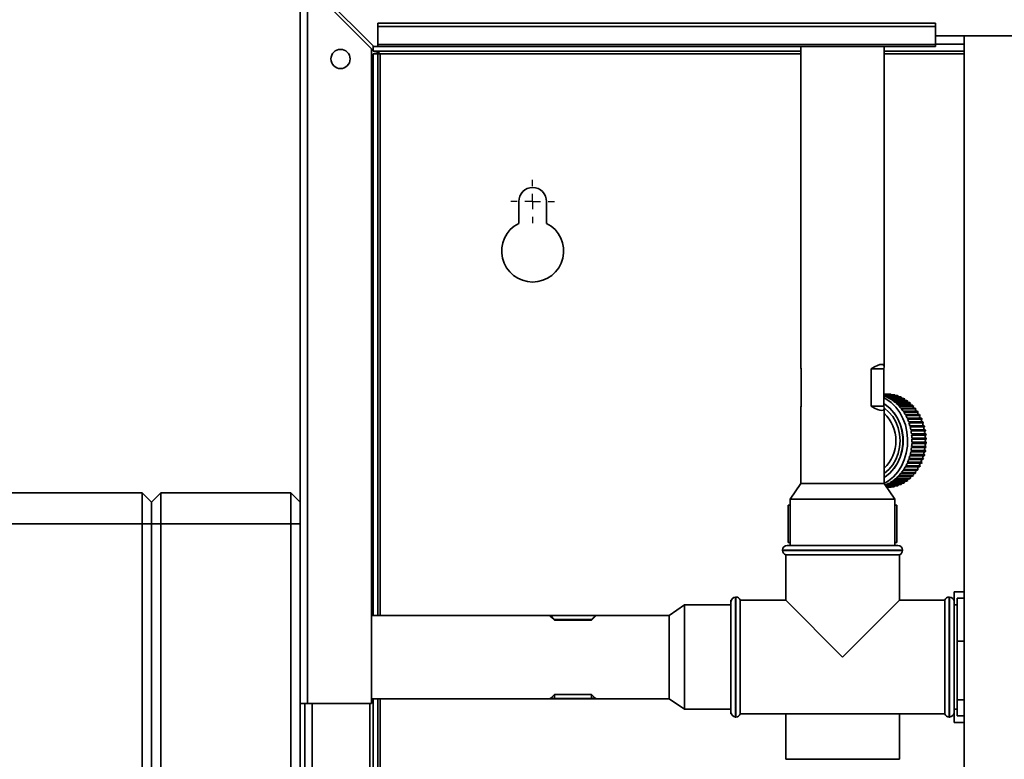
# Paper-space layout 'Blatt2' of a CAD drawing. Units: millimetres. Extents: x 0 to 4200, y 0 to 2970.
# Drawn here: x 831 to 1149, y 2180 to 2419 of the extents above; entities that cross this region are included whole.
import ezdxf

# ---------------------------------------------------------------- set-up
doc = ezdxf.new("R2010")
doc.units = ezdxf.units.MM
doc.layers.add('1', color=7, linetype='Continuous')

# ---------------------------------------------------------------- blocks, each defined once
blk = doc.blocks.new('SW_CENTERMARKSYMBOL_1')
at = {"layer": '1', "color": 0, "ltscale": 10}
for p, q in [((0, 5), (0, 7)), ((-5, 0), (-7, 0)), ((0, 0), (-2.5, 0)), ((0, 0), (0, 2.5)), ((0, 0), (0, -2.5)), ((0, 0), (2.5, 0)), ((5, 0), (7, 0)), ((0, -5), (0, -7))]:
    blk.add_line(p, q, dxfattribs=at)

psp = doc.layouts.new('Blatt2')

# ---------------------------------------------------------------- linework, layer by layer
at = {"color": 7, "linetype": 'Continuous', "lineweight": 35, "ltscale": 10}
for p, q in [((921.85, 2197.95), (921.85, 2430.65)), ((924.15, 2197.95), (924.15, 2429.94)), ((924.15, 2429.94), (944.85, 2409.24)), ((945.56, 2409.95), (924.86, 2430.65)), ((946.85, 2416.42), (946.85, 2417.48)), ((1126.85, 2417.48), (946.85, 2417.48)), ((1126.85, 2416.42), (946.85, 2416.42)), ((946.85, 2416.42), (946.85, 2410.63)), ((1126.85, 2416.42), (1126.85, 2417.48)), ((1126.85, 2410.63), (1126.85, 2416.42)), ((1126.85, 2413.45), (1156.85, 2413.45)), ((1136.1, 2413.45), (1136.1, 1652.45)), ((944.85, 2197.95), (944.85, 2409.24)), ((945.35, 2408.45), (945.35, 2410.16)), ((1083.4, 2408.45), (945.35, 2408.45)), ((945.56, 2409.95), (946.85, 2409.95)), ((1126.85, 2410.63), (946.85, 2410.63)), ((946.85, 2409.95), (946.85, 2410.63)), ((946.85, 2409.95), (1126.85, 2409.95)), ((1083.4, 2409.95), (1083.4, 2306.6)), ((1110.3, 2306.6), (1110.3, 2409.95)), ((1136.1, 2408.45), (1110.3, 2408.45)), ((1126.85, 2410.63), (1126.85, 2409.95)), ((945.35, 2407.65), (946.85, 2407.65)), ((945.35, 2226.4), (945.35, 2407.65)), ((946.85, 2226.4), (946.85, 2407.65)), ((947.65, 2407.65), (946.85, 2407.65)), ((992.35, 2359.95), (992.35, 2352.88)), ((1001.35, 2352.88), (1001.35, 2359.95)), ((1083.5, 2305.95), (1083.5, 2293.95)), ((1106.07, 2293.95), (1106.07, 2305.95)), ((1106.07, 2305.95), (1110.2, 2305.95)), ((1110.2, 2305.95), (1110.2, 2293.95)), ((1111.29, 2297.8), (1110.2, 2297.8)), ((1110.2, 2297.8), (1111.45, 2297.8)), ((1112.26, 2297.76), (1110.2, 2297.76)), ((1110.2, 2297.72), (1112.58, 2297.72)), ((1113.38, 2297.59), (1110.2, 2297.59)), ((1110.2, 2297.53), (1113.69, 2297.53)), ((1114.49, 2297.31), (1110.2, 2297.31)), ((1111.45, 2297.76), (1111.45, 2297.8)), ((1112.59, 2297.59), (1112.58, 2297.72)), ((1110.2, 2297.21), (1114.79, 2297.21)), ((1115.57, 2296.91), (1110.92, 2296.91)), ((1111.22, 2296.78), (1115.86, 2296.78)), ((1116.61, 2296.39), (1111.97, 2296.39)), ((1112.25, 2296.23), (1116.9, 2296.23)), ((1117.62, 2295.77), (1112.97, 2295.77)), ((1113.24, 2295.57), (1117.89, 2295.57)), ((1118.57, 2295.04), (1113.92, 2295.04)), ((1114.17, 2294.82), (1118.82, 2294.82)), ((1119.46, 2294.21), (1114.81, 2294.21)), ((1083.4, 2293.3), (1083.4, 2268.95)), ((1106.07, 2293.95), (1110.2, 2293.95)), ((1110.3, 2268.95), (1110.3, 2293.3)), ((1115.05, 2293.96), (1119.7, 2293.96)), ((1120.29, 2293.29), (1115.64, 2293.29)), ((1115.86, 2293.02), (1120.5, 2293.02)), ((1121.04, 2292.28), (1116.39, 2292.28)), ((1116.59, 2291.99), (1121.24, 2291.99)), ((1121.72, 2291.2), (1117.07, 2291.2)), ((1117.24, 2290.89), (1121.89, 2290.89)), ((1122.31, 2290.05), (1117.66, 2290.05)), ((1117.81, 2289.72), (1122.46, 2289.72)), ((1122.81, 2288.84), (1118.16, 2288.84)), ((1118.29, 2288.49), (1122.94, 2288.49)), ((1123.22, 2287.58), (1118.57, 2287.58)), ((1118.67, 2287.22), (1123.32, 2287.22)), ((1123.54, 2286.28), (1118.89, 2286.28)), ((1118.96, 2285.92), (1123.61, 2285.92)), ((1123.75, 2284.96), (1119.1, 2284.96)), ((1119.15, 2284.59), (1123.8, 2284.59)), ((1123.87, 2283.61), (1119.22, 2283.61)), ((1119.22, 2281.89), (1123.87, 2281.89)), ((1119.23, 2283.24), (1123.88, 2283.24)), ((1123.88, 2282.26), (1119.23, 2282.26)), ((1123.32, 2278.28), (1118.67, 2278.28)), ((1118.89, 2279.22), (1123.54, 2279.22)), ((1123.61, 2279.59), (1118.96, 2279.59)), ((1119.1, 2280.55), (1123.75, 2280.55)), ((1123.8, 2280.92), (1119.15, 2280.92)), ((1117.66, 2275.46), (1122.31, 2275.46)), ((1122.46, 2275.79), (1117.81, 2275.79)), ((1118.16, 2276.66), (1122.81, 2276.66)), ((1122.94, 2277.01), (1118.29, 2277.01)), ((1118.57, 2277.92), (1123.22, 2277.92)), ((1115.64, 2272.22), (1120.29, 2272.22)), ((1120.5, 2272.49), (1115.86, 2272.49)), ((1116.39, 2273.22), (1121.04, 2273.22)), ((1121.24, 2273.52), (1116.59, 2273.52)), ((1117.07, 2274.3), (1121.72, 2274.3)), ((1121.89, 2274.62), (1117.24, 2274.62)), ((1083.4, 2268.95), (1079.99, 2263.95)), ((1110.3, 2268.95), (1083.4, 2268.95)), ((1113.72, 2263.95), (1110.3, 2268.95)), ((1115.86, 2268.73), (1111.22, 2268.73)), ((1111.97, 2269.11), (1116.61, 2269.11)), ((1116.9, 2269.27), (1112.25, 2269.27)), ((1112.97, 2269.74), (1117.62, 2269.74)), ((1117.89, 2269.93), (1113.24, 2269.93)), ((1113.92, 2270.47), (1118.57, 2270.47)), ((1118.82, 2270.69), (1114.17, 2270.69)), ((1114.81, 2271.3), (1119.46, 2271.3)), ((1119.7, 2271.54), (1115.05, 2271.54)), ((828.85, 2265.95), (870.85, 2265.95)), ((870.85, 2255.95), (870.85, 2265.95)), ((873.85, 2262.95), (870.85, 2265.95)), ((876.85, 2265.95), (873.85, 2262.95)), ((876.85, 2265.95), (876.85, 2255.95)), ((876.85, 2265.95), (918.85, 2265.95)), ((918.85, 2255.95), (918.85, 2265.95)), ((921.85, 2262.95), (918.85, 2265.95)), ((1114.79, 2268.3), (1110.75, 2268.3)), ((1110.82, 2268.2), (1114.49, 2268.2)), ((1110.92, 2268.6), (1115.57, 2268.6)), ((1113.69, 2267.98), (1110.97, 2267.98)), ((1111.01, 2267.91), (1113.38, 2267.91)), ((1112.58, 2267.78), (1111.1, 2267.78)), ((1111.12, 2267.75), (1112.26, 2267.75)), ((1111.15, 2267.7), (1111.29, 2267.7)), ((1111.45, 2267.7), (1111.15, 2267.7)), ((1111.45, 2267.7), (1111.45, 2267.75)), ((1112.58, 2267.78), (1112.59, 2267.91)), ((873.85, 2262.95), (873.85, 2255.95)), ((1079.99, 2263.95), (1079.99, 2248.95)), ((1113.72, 2263.95), (1079.99, 2263.95)), ((1113.72, 2248.95), (1113.72, 2263.95)), ((1079.34, 2249.95), (1079.34, 2261.95)), ((1079.34, 2261.95), (1079.99, 2261.95)), ((1113.72, 2261.95), (1114.37, 2261.95)), ((1114.37, 2249.95), (1114.37, 2261.95)), ((870.85, 2255.95), (828.85, 2255.95)), ((870.85, 1676.95), (870.85, 2255.95)), ((873.85, 2255.95), (870.85, 2255.95)), ((873.85, 2255.95), (873.85, 1676.95)), ((876.85, 2255.95), (873.85, 2255.95)), ((876.85, 2255.95), (876.85, 1676.95)), ((918.85, 2255.95), (876.85, 2255.95)), ((918.85, 1676.95), (918.85, 2255.95)), ((921.85, 2255.95), (918.85, 2255.95)), ((1079.34, 2249.95), (1079.99, 2249.95)), ((1113.72, 2249.95), (1114.37, 2249.95)), ((1077.5, 2247.45), (1077.5, 2247.37)), ((1079, 2248.95), (1096.85, 2248.95)), ((1096.85, 2248.95), (1114.7, 2248.95)), ((1116.2, 2247.37), (1116.2, 2247.45)), ((1078.5, 2245.95), (1078.5, 2231.3)), ((1078.5, 2245.95), (1096.85, 2245.95)), ((1096.85, 2245.95), (1115.2, 2245.95)), ((1115.2, 2231.3), (1115.2, 2245.95)), ((1136.1, 2234.03), (1132.85, 2234.03)), ((1132.85, 2234.03), (1132.85, 2230.8)), ((1060.94, 2231.3), (1060.85, 2231.3)), ((1060.85, 2230.8), (1060.85, 2231.3)), ((1060.85, 2195.1), (1060.85, 2230.8)), ((1062.44, 2232.3), (1062.35, 2232.3)), ((1078.5, 2231.3), (1063.85, 2231.3)), ((1063.85, 2212.95), (1063.85, 2231.3)), ((1078.5, 2231.3), (1096.85, 2212.95)), ((1096.85, 2212.95), (1115.2, 2231.3)), ((1129.85, 2231.3), (1115.2, 2231.3)), ((1129.85, 2231.3), (1129.85, 2194.6)), ((1131.35, 2232.3), (1131.27, 2232.3)), ((1132.85, 2231.3), (1132.77, 2231.3)), ((1132.85, 2230.8), (1132.85, 2195.1)), ((1133.85, 2231.93), (1136.1, 2231.93)), ((1133.85, 2231.93), (1133.85, 2218.11)), ((1045.85, 2229.82), (1040.85, 2226.4)), ((1060.85, 2229.82), (1045.85, 2229.82)), ((1045.85, 2229.82), (1045.85, 2196.09)), ((1133.85, 2229.8), (1132.85, 2229.8)), ((1002.4, 2226.4), (944.85, 2226.4)), ((1017.3, 2226.4), (1002.4, 2226.4)), ((1003.85, 2225.07), (1015.85, 2225.07)), ((1003.85, 2224.82), (1003.85, 2225.07)), ((1015.85, 2224.82), (1003.85, 2224.82)), ((1015.85, 2224.82), (1015.85, 2225.07)), ((1040.85, 2226.4), (1017.3, 2226.4)), ((1040.85, 2226.4), (1040.85, 2199.5)), ((1133.85, 2218.11), (1133.85, 2199.13)), ((1133.85, 2218.11), (1136.1, 2218.11)), ((1063.85, 2194.6), (1063.85, 2212.95)), ((944.85, 2199.5), (1002.4, 2199.5)), ((945.35, 1757.45), (945.35, 2199.5)), ((946.85, 1757.45), (946.85, 2199.5)), ((1002.4, 2199.5), (1017.3, 2199.5)), ((1003.85, 2200.83), (1015.85, 2200.83)), ((1003.85, 2199.52), (1003.85, 2200.83)), ((1015.85, 2199.52), (1003.85, 2199.52)), ((1015.85, 2199.52), (1015.85, 2200.83)), ((1017.3, 2199.5), (1040.85, 2199.5)), ((1040.85, 2199.5), (1045.85, 2196.09)), ((1133.85, 2199.13), (1136.1, 2199.13)), ((1133.85, 2199.13), (1133.85, 2193.97)), ((921.85, 2197.95), (921.85, 1747.95)), ((924.15, 2197.95), (921.85, 2197.95)), ((923.35, 1747.95), (923.35, 2197.95)), ((924.15, 2197.95), (944.85, 2197.95)), ((944.35, 1747.95), (944.35, 2197.95)), ((1045.85, 2196.09), (1060.85, 2196.09)), ((1132.85, 2196.1), (1133.85, 2196.1)), ((1060.85, 2194.6), (1060.85, 2195.1)), ((1060.85, 2194.6), (1060.94, 2194.6)), ((1062.35, 2193.6), (1062.44, 2193.6)), ((1063.85, 2194.6), (1129.85, 2194.6)), ((1078.5, 2194.6), (1078.5, 2179.95)), ((1115.2, 2179.95), (1115.2, 2194.6)), ((1131.27, 2193.6), (1131.35, 2193.6)), ((1132.77, 2194.6), (1132.85, 2194.6)), ((1132.85, 2195.1), (1132.85, 2191.87)), ((1133.85, 2193.97), (1136.1, 2193.97)), ((1136.1, 2191.87), (1132.85, 2191.87)), ((1115.2, 2179.95), (1078.5, 2179.95))]:
    psp.add_line(p, q, dxfattribs=at)
at = {"color": 1, "linetype": 'Continuous', "lineweight": 35, "ltscale": 10}
for p, q in [((1136.1, 2410.75), (1126.85, 2410.75)), ((947.65, 2407.65), (1083.4, 2407.65)), ((947.65, 2226.4), (947.65, 2407.65)), ((1110.3, 2407.65), (1136.1, 2407.65)), ((1096.85, 2247.45), (1077.5, 2247.45)), ((1077.5, 2247.37), (1116.2, 2247.37)), ((1116.2, 2247.45), (1096.85, 2247.45)), ((1062.35, 2232.3), (1062.35, 2193.6)), ((1062.44, 2193.6), (1062.44, 2232.3)), ((1131.27, 2232.3), (1131.27, 2212.95)), ((1131.35, 2193.6), (1131.35, 2232.3)), ((1131.27, 2212.95), (1131.27, 2193.6)), ((947.65, 1757.45), (947.65, 2199.5)), ((925.65, 1747.95), (925.65, 2197.95))]:
    psp.add_line(p, q, dxfattribs=at)
at = {"color": 7, "linetype": 'Continuous', "lineweight": 35, "ltscale": 10, "flags": 128}
for points in [[(1113.72, 2297.31), (1113.71, 2297.35), (1113.69, 2297.53)], [(1110.2, 2296.6), (1110.86, 2296.24), (1112.52, 2295.06), (1114.01, 2293.6), (1115.29, 2291.88), (1116.34, 2289.94), (1117.13, 2287.84), (1117.64, 2285.62), (1117.86, 2283.33), (1117.79, 2281.03), (1117.42, 2278.76), (1116.77, 2276.6), (1115.85, 2274.57), (1114.68, 2272.74), (1113.29, 2271.14), (1111.71, 2269.82), (1110.3, 2268.95)], [(1110.2, 2294.68), (1110.57, 2294.45), (1112.11, 2293.25), (1113.47, 2291.76), (1114.6, 2290.03), (1115.47, 2288.09), (1116.07, 2286.02), (1116.37, 2283.85), (1116.37, 2281.65), (1116.07, 2279.49), (1115.47, 2277.41), (1114.6, 2275.48), (1113.47, 2273.74), (1112.11, 2272.26), (1110.57, 2271.05), (1110.3, 2270.88)], [(1110.2, 2294.62), (1110.55, 2294.4), (1112.09, 2293.21), (1113.43, 2291.73), (1114.56, 2290), (1115.43, 2288.07), (1116.03, 2286), (1116.33, 2283.85), (1116.33, 2281.66), (1116.03, 2279.5), (1115.43, 2277.43), (1114.56, 2275.5), (1113.43, 2273.78), (1112.09, 2272.3), (1110.55, 2271.1), (1110.3, 2270.94)], [(1114.83, 2296.91), (1114.79, 2297.03), (1114.79, 2297.21)], [(1113.69, 2267.98), (1113.71, 2268.15), (1113.72, 2268.2)], [(1114.79, 2268.3), (1114.79, 2268.47), (1114.83, 2268.6)]]:
    psp.add_lwpolyline(points, dxfattribs=at)
at = {"color": 1, "linetype": 'Continuous', "lineweight": 35, "ltscale": 10, "flags": 128}
psp.add_lwpolyline([(1110.3, 2293.26), (1110.34, 2293.23), (1111.79, 2292.02), (1113.03, 2290.53), (1114.05, 2288.8), (1114.79, 2286.89), (1115.25, 2284.85), (1115.4, 2282.75), (1115.25, 2280.65), (1114.79, 2278.61), (1114.05, 2276.7), (1113.03, 2274.97), (1111.79, 2273.48), (1110.34, 2272.27), (1110.3, 2272.25)], dxfattribs=at)
at = {"color": 7, "linetype": 'Continuous', "lineweight": 35, "ltscale": 100}
psp.add_circle((934.85, 2405.95), 3.1, dxfattribs=at)
for centre, radius, start, end in [((996.85, 2359.95), 4.5, 0, 180), ((996.85, 2343.95), 10, 116.7437, 63.2563), ((1111.29, 2287.25), 10.55, 89.1456, 90), ((1111.29, 2287.2), 10.6, 83.0123, 84.7154), ((1111.26, 2287.04), 10.76, 76.9262, 78.6122), ((1111.19, 2286.78), 11.03, 70.9252, 72.584), ((1106.48, 2286.62), 11.2, 66.6577, 70.9181), ((1106.32, 2286.25), 11.61, 60.8733, 65.0331), ((1106.07, 2285.83), 12.1, 55.2444, 59.2907), ((1105.74, 2285.37), 12.66, 49.782, 53.7076), ((1105.34, 2284.9), 13.28, 44.4895, 48.2927), ((1111.06, 2286.45), 11.39, 65.0414, 66.6648), ((1116.42, 2296.65), 0.571, 166.986, 206.4699), ((1110.85, 2286.04), 11.84, 59.2998, 60.8816), ((1117.44, 2296.06), 0.57, 162.6667, 210.7892), ((1110.56, 2285.6), 12.37, 53.717, 55.2534), ((1118.41, 2295.36), 0.562, 157.9887, 215.4672), ((1110.2, 2285.14), 12.97, 48.3021, 49.7914), ((1119.32, 2294.57), 0.56, 153.6308, 219.8251), ((1109.76, 2284.67), 13.6, 43.0565, 44.4989), ((1104.87, 2284.45), 13.93, 39.364, 43.0474), ((1104.35, 2284.03), 14.6, 34.3972, 37.9673), ((1103.79, 2283.67), 15.26, 29.5766, 33.0426), ((1103.24, 2283.36), 15.9, 24.8869, 28.2602), ((1120.17, 2293.68), 0.552, 148.7754, 224.6805), ((1109.26, 2284.24), 14.27, 37.9757, 39.373), ((1120.95, 2292.7), 0.548, 144.3181, 229.1378), ((1108.72, 2283.84), 14.93, 33.0502, 34.4055), ((1121.64, 2291.64), 0.536, 138.9498, 234.5061), ((1108.16, 2283.5), 15.59, 28.2669, 29.5841), ((1122.26, 2290.51), 0.532, 134.4017, 239.0542), ((1102.71, 2283.12), 16.48, 20.3106, 23.6039), ((1102.23, 2282.95), 16.99, 15.8289, 19.056), ((1122.8, 2289.31), 0.528, 129.7793, 243.6766), ((1107.62, 2283.23), 16.2, 23.6096, 24.8935), ((1123.24, 2288.07), 0.522, 125.066, 248.3899), ((1107.11, 2283.03), 16.75, 19.0605, 20.3163), ((1101.83, 2282.84), 17.41, 11.422, 14.5971), ((1101.52, 2282.78), 17.72, 7.0696, 10.2074), ((1101.33, 2282.75), 17.91, 2.7512, 5.8666), ((1123.57, 2286.78), 0.514, 119.6368, 253.8191), ((1106.66, 2282.88), 17.21, 14.6005, 15.8335), ((1123.82, 2285.46), 0.508, 114.9166, 258.5393), ((1123.97, 2284.11), 0.507, 110.5687, 258.0491), ((1106.31, 2282.8), 17.58, 10.2097, 11.4254), ((1106.06, 2282.76), 17.83, 5.8677, 7.0719), ((1101.33, 2282.75), 17.91, 354.1334, 357.2488), ((1101.26, 2282.75), 17.98, 358.4461, 1.5539), ((1123.97, 2281.39), 0.507, 101.9509, 249.4313), ((1124.03, 2282.75), 0.508, 106.3878, 253.6122), ((1105.93, 2282.75), 17.96, 1.5539, 2.7524), ((1105.93, 2282.75), 17.96, 357.2476, 358.4461), ((1101.83, 2282.67), 17.41, 345.4029, 348.578), ((1101.52, 2282.73), 17.72, 349.7926, 352.9304), ((1123.57, 2278.73), 0.514, 106.1809, 240.3632), ((1106.66, 2282.62), 17.21, 344.1665, 345.3995), ((1123.82, 2280.05), 0.508, 101.4607, 245.0834), ((1106.31, 2282.7), 17.58, 348.5746, 349.7903), ((1106.06, 2282.74), 17.83, 352.9281, 354.1323), ((1103.24, 2282.14), 15.9, 331.7398, 335.1131), ((1102.71, 2282.38), 16.48, 336.3961, 339.6894), ((1102.23, 2282.56), 16.99, 340.944, 344.1711), ((1122.26, 2275), 0.532, 120.9458, 225.5983), ((1122.79, 2276.19), 0.522, 115.3663, 231.1778), ((1107.62, 2282.27), 16.2, 335.1065, 336.3904), ((1123.23, 2277.44), 0.518, 110.8107, 235.7334), ((1107.11, 2282.48), 16.75, 339.6837, 340.9395), ((1104.87, 2281.05), 13.93, 316.9526, 320.636), ((1104.35, 2281.47), 14.6, 322.0327, 325.6028), ((1103.79, 2281.84), 15.26, 326.9574, 330.4234), ((1120.17, 2271.83), 0.548, 135.0522, 211.4919), ((1109.26, 2281.27), 14.27, 320.627, 322.0243), ((1120.95, 2272.81), 0.546, 130.6295, 215.9146), ((1108.72, 2281.66), 14.93, 325.5945, 326.9498), ((1121.64, 2273.87), 0.536, 125.4939, 221.0502), ((1108.16, 2282), 15.59, 330.4159, 331.7331), ((1106.32, 2279.25), 11.61, 294.9669, 299.1267), ((1106.07, 2279.68), 12.1, 300.7093, 304.7556), ((1105.74, 2280.14), 12.66, 306.2924, 310.218), ((1105.34, 2280.6), 13.28, 311.7073, 315.5105), ((1111.06, 2279.06), 11.39, 293.3352, 294.9586), ((1116.42, 2268.86), 0.571, 153.5301, 193.014), ((1110.85, 2279.46), 11.84, 299.1184, 300.7002), ((1117.44, 2269.44), 0.57, 149.2108, 197.3333), ((1110.56, 2279.9), 12.37, 304.7466, 306.283), ((1118.41, 2270.14), 0.562, 144.5328, 202.0113), ((1110.2, 2280.37), 12.97, 310.2086, 311.6979), ((1119.32, 2270.94), 0.56, 140.1749, 206.3692), ((1109.76, 2280.83), 13.6, 315.5011, 316.9435), ((1106.45, 2278.95), 11.28, 291.7189, 293.3355), ((1111.29, 2278.25), 10.55, 270, 270.8544), ((1111.29, 2278.3), 10.6, 275.2846, 276.9877), ((1111.26, 2278.46), 10.76, 281.3878, 283.0738), ((1111.19, 2278.72), 11.03, 287.416, 289.0748), ((1079, 2247.45), 1.5, 90, 180), ((1079, 2247.37), 1.5, 180, 250.5288), ((1114.7, 2247.45), 1.5, 0, 90), ((1114.7, 2247.37), 1.5, 289.4712, 0), ((1062.35, 2230.8), 1.5, 90, 180), ((1062.44, 2230.8), 1.5, 19.4712, 90), ((1131.27, 2230.8), 1.5, 90, 160.5288), ((1131.35, 2230.8), 1.5, 0, 90), ((1062.35, 2195.1), 1.5, 180, 270), ((1062.44, 2195.1), 1.5, 270, 340.5288), ((1131.27, 2195.1), 1.5, 199.4712, 270), ((1131.35, 2195.1), 1.5, 270, 360)]:
    psp.add_arc(centre, radius, start, end, dxfattribs=at)
at = {"color": 1, "linetype": 'Continuous', "lineweight": 35, "ltscale": 100}
psp.add_arc((1101.76, 2282.75), 12.32, 313.8888, 46.1112, dxfattribs=at)
at = {"color": 7, "linetype": 'Continuous', "lineweight": 35, "ltscale": 100}
for centre, major_axis, ratio, start_param, end_param in [((1096.85, 2293.95), (13.25, 13.25), 0.175008, 5.987821, 6.925057), ((1096.85, 2293.95), (-13.25, 13.25), 0.175008, 0.173253, 0.295365), ((1096.85, 2305.95), (13.25, 13.25), 0.175008, 2.846228, 2.968339), ((1096.85, 2305.95), (13.25, -13.25), 0.175008, 5.641314, 6.57855), ((1015.85, 2212.95), (13.45, -13.45), 0.010331, 2.683306, 3.620542), ((1003.85, 2212.95), (13.45, 13.45), 0.010331, 5.804236, 6.741472), ((1015.85, 2212.95), (13.45, 13.45), 0.010331, 3.151924, 3.59988), ((1015.85, 2212.95), (13.01, 13.01), 0.263707, 3.152147, 3.352374), ((1003.85, 2212.95), (-13.45, 13.45), 0.010331, 2.683306, 3.131262), ((1003.85, 2212.95), (-13.01, 13.01), 0.263707, 2.930812, 3.131502)]:
    psp.add_ellipse(centre, major_axis=major_axis, ratio=ratio, start_param=start_param, end_param=end_param, dxfattribs=at)
at = {"color": 7, "linetype": 'Continuous', "lineweight": 35, "ltscale": 10}
psp.add_open_spline([(945.35, 2408.45), (945.52, 2408.44), (945.87, 2408.42), (946.38, 2408.27), (946.9, 2408.05), (947.33, 2407.83), (947.58, 2407.69), (947.65, 2407.65)], degree=3, knots=[0, 0, 0, 0, 0.22187, 0.45008, 0.673228, 0.902829, 1, 1, 1, 1], dxfattribs=at)

# ---------------------------------------------------------------- block references
at = {"layer": '1', "ltscale": 10}
psp.add_blockref('SW_CENTERMARKSYMBOL_1', (996.85, 2359.95), dxfattribs=at)

doc.saveas('drawing.dxf')
